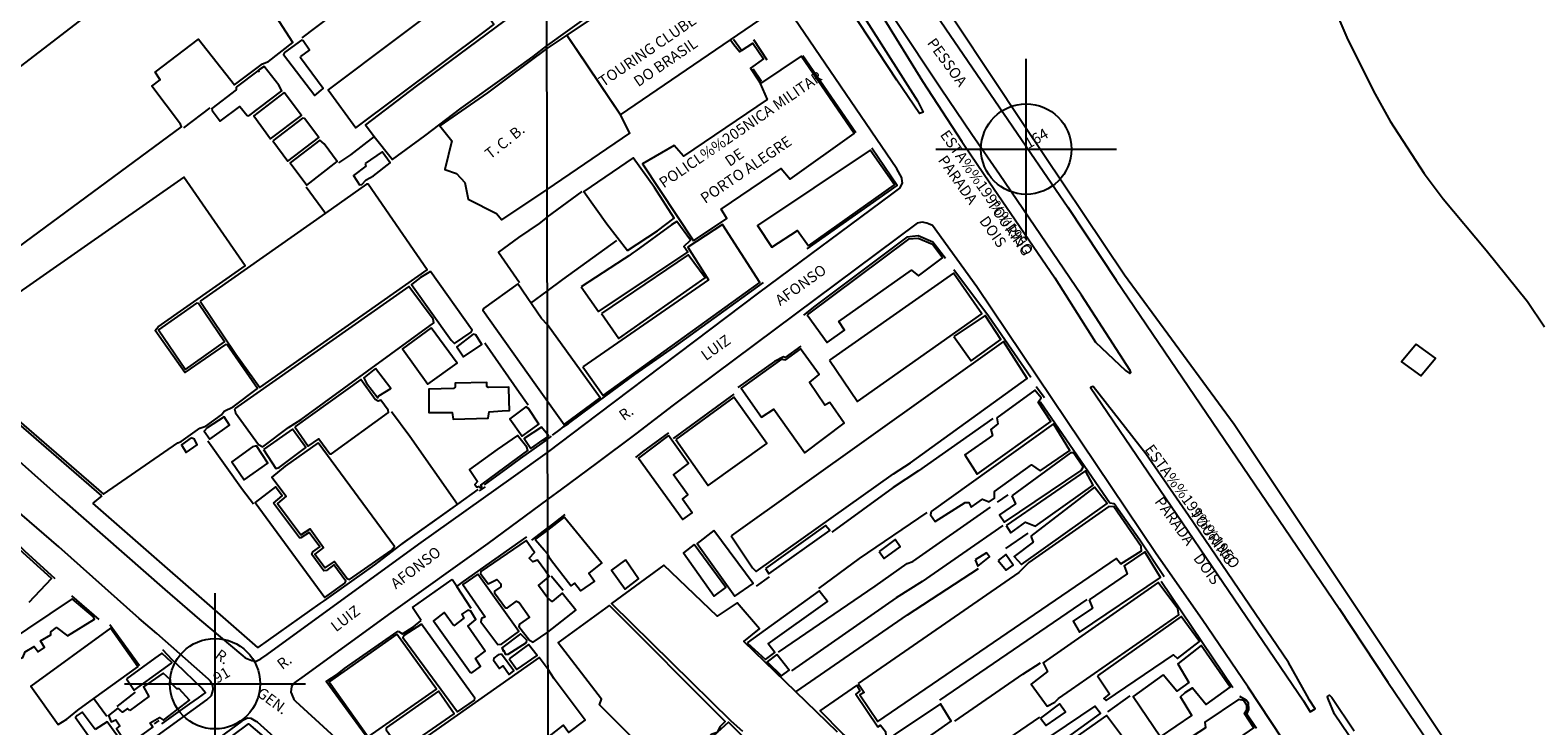
# Model space of a CAD drawing. Extents: x 178278 to 180719, y 1674274 to 1677067.
# Drawn here: x 178660 to 179010, y 1675590 to 1675752 of the extents above; entities that cross this region are included whole.
import ezdxf
from ezdxf.enums import TextEntityAlignment as Align

# ---------------------------------------------------------------- set-up
doc = ezdxf.new("R2010")
doc.units = 0
doc.header["$MEASUREMENT"] = 0
doc.header["$PDMODE"] = 34
doc.header["$PDSIZE"] = 21
for name, color, linetype in [('Identificacao', 4, 'CONTINUOUS'), ('Pontos', 1, 'CONTINUOUS'), ('V-AREA_VERDE', 3, 'CONTINUOUS'), ('V-CANTEIRO', 6, 'CONTINUOUS'), ('V-EDIFICACAO', 2, 'CONTINUOUS'), ('V-EDIFICACAO_IDENTIFICADA', 6, 'CONTINUOUS'), ('V-LAGOA', 150, 'CONTINUOUS'), ('V-LOTE', 10, 'CONTINUOUS'), ('V-NOME_DOS_LOGRADOUROS', 7, 'CONTINUOUS'), ('V-QUADRA', 5, 'CONTINUOUS'), ('V-TESTADA', 6, 'CONTINUOUS'), ('X-LIMITE_1000', 7, 'CONTINUOUS')]:
    doc.layers.add(name, color=color, linetype=linetype)
doc.styles.add('cdl', font='romans.shx', dxfattribs={"height": 2.5})

msp = doc.modelspace()

# ---------------------------------------------------------------- linework, layer by layer
at = {"layer": 'Pontos', "linetype": 'Continuous'}
for p in [(178891.24, 1675724.09), (178702.83, 1675599.92)]:
    msp.add_point(p, dxfattribs=at)
at = {"layer": 'V-AREA_VERDE'}
msp.add_lwpolyline([(178710.32, 1676031.45), (178737.74, 1675983.9), (178761.7, 1675941.96), (178763.75, 1675937.95), (178779.57, 1675919.22), (178788, 1675896.8), (178801.43, 1675862.54), (178819.95, 1675835.06), (178843.7, 1675799.1), (178867.45, 1675764.84), (178890.63, 1675729.87), (178914.09, 1675694.9), (178939.53, 1675660.22), (178987.87, 1675587.74)], dxfattribs=at)
at = {"layer": 'V-CANTEIRO'}
for points in [[(178850.72, 1675759.29), (178865.98, 1675735.31), (178867.34, 1675732.66), (178867.14, 1675732.59), (178866.43, 1675732.33), (178861.19, 1675740.13), (178809.3, 1675818.91)], [(178986.58, 1675557.8), (178962.82, 1675592.88), (178961.34, 1675596.42), (178961.25, 1675596.88), (178961.23, 1675596.98), (178961.72, 1675597.23), (178962.24, 1675596.7), (178967.38, 1675588.99)]]:
    msp.add_lwpolyline(points, dxfattribs=at)
for points in [[(178885.01, 1675718.16), (178878.65, 1675727.48), (178871.31, 1675738.24), (178850.27, 1675770.03), (178843.78, 1675779.64), (178843.29, 1675779.57), (178846.07, 1675774.64), (178857.8, 1675755.08), (178867.14, 1675739.85), (178876.29, 1675725.89), (178876.89, 1675724.97), (178882.66, 1675716.53), (178897.93, 1675694.16), (178907.34, 1675679.28), (178914.32, 1675672.65), (178915.29, 1675671.96), (178915.57, 1675672.17), (178915.42, 1675672.69), (178904.1, 1675690.18)], [(178956.52, 1675597.14), (178952.19, 1675604.82), (178928.95, 1675639.03), (178919.01, 1675653.33), (178906.79, 1675668.96), (178906.17, 1675668.76), (178955.62, 1675595.93), (178957.22, 1675593.37), (178958.32, 1675594.12), (178957.02, 1675596.1), (178956.52, 1675597.14)]]:
    msp.add_lwpolyline(points, close=True, dxfattribs=at)
at = {"layer": 'V-EDIFICACAO'}
for points in [[(178714.26, 1675758.85), (178701.37, 1675777.06), (178632.7, 1675724.22), (178641.07, 1675713.3), (178617.7, 1675695.13), (178619.45, 1675693.38), (178631.77, 1675682.68), (178695.02, 1675729.26), (178694.83, 1675729.87), (178688.12, 1675738.71), (178690.07, 1675740.21), (178688.92, 1675742), (178699.01, 1675749.66), (178707.38, 1675739), (178713.86, 1675743.92), (178715.26, 1675744.46), (178720.91, 1675748.86), (178716.25, 1675756.05)], [(178765.64, 1675751.54), (178767.62, 1675753.02), (178766.2, 1675754.95), (178762, 1675760.65), (178760.85, 1675761.76), (178729.12, 1675737.85), (178735.57, 1675729.04)], [(178722.7, 1675745.29), (178722.76, 1675745.61), (178724.78, 1675747.08), (178723.31, 1675749.25), (178722.89, 1675749.38), (178718.96, 1675746.57), (178718.74, 1675746.09), (178725.99, 1675736.51), (178727.94, 1675738.14), (178722.7, 1675745.29)], [(178707.76, 1675738.49), (178707.76, 1675737.88), (178702.08, 1675733.51), (178702.14, 1675733.06), (178704.06, 1675730.6), (178708.62, 1675733.96), (178710.28, 1675731.91), (178710.66, 1675731.85), (178718.36, 1675737.66), (178717.66, 1675738.97), (178714.21, 1675743.25), (178712.96, 1675742.45), (178712.99, 1675742.1), (178712.77, 1675742.29), (178707.76, 1675738.49)], [(178718.87, 1675737.21), (178711.85, 1675731.85), (178715.74, 1675726.48), (178722.89, 1675731.91), (178718.87, 1675737.21)], [(178716.25, 1675726.04), (178719.76, 1675721.31), (178726.91, 1675726.8), (178723.59, 1675731.24), (178723.18, 1675731.31), (178716.25, 1675726.04)], [(178728.19, 1675725.3), (178727.2, 1675726.17), (178720.27, 1675720.9), (178724.17, 1675715.73), (178731.22, 1675721.22), (178728.19, 1675725.3)], [(178737.67, 1675720.74), (178737.87, 1675720.16), (178734.96, 1675717.99), (178736.36, 1675715.82), (178736.97, 1675715.85), (178737.96, 1675716.94), (178739.62, 1675717.86), (178743.55, 1675720.87), (178741.63, 1675723.45), (178737.67, 1675720.74)], [(178798.62, 1675700.51), (178805.58, 1675705.08), (178809.49, 1675708.05), (178804.88, 1675715.15), (178799.96, 1675722.08), (178788.5, 1675714.26), (178793.87, 1675706.74), (178798.62, 1675700.51)], [(178840.68, 1675701.64), (178860.66, 1675715.78), (178854.98, 1675723.83), (178828.81, 1675706.37), (178832.19, 1675701.29), (178838.14, 1675705.19), (178840.68, 1675701.64)], [(178638.13, 1675677.48), (178676.92, 1675643.96), (178694.19, 1675655.9), (178694.99, 1675656.18), (178699.3, 1675659.28), (178700.67, 1675659.76), (178704.34, 1675662.38), (178704.95, 1675663.21), (178707.06, 1675664.26), (178712.71, 1675668.47), (178705.62, 1675678.63), (178705.27, 1675678.69), (178695.82, 1675672.18), (178688.95, 1675681.98), (178689.59, 1675682.78), (178709.87, 1675697.02), (178695.56, 1675717.55), (178638.13, 1675677.48)], [(178699.39, 1675688.75), (178707.63, 1675676.49), (178713.25, 1675668.76), (178752.1, 1675696.06), (178738.38, 1675715.95), (178738.02, 1675715.95), (178728.5, 1675709.25)], [(178787.84, 1675692.11), (178791.94, 1675686.38), (178812.62, 1675700.15), (178811.69, 1675701.45), (178813.25, 1675702.91), (178810.09, 1675707.31), (178808.83, 1675706.53), (178800.57, 1675700.48), (178799.88, 1675699.99), (178798.95, 1675699.34), (178797.88, 1675698.64)], [(178788.29, 1675673.49), (178792.99, 1675666.85), (178829.39, 1675693.13), (178820.7, 1675706.6), (178812.63, 1675701.31), (178817.45, 1675693.75), (178788.29, 1675673.49)], [(178840.34, 1675685.61), (178844.98, 1675679.14), (178849.06, 1675682.07), (178847.71, 1675684.08), (178864.61, 1675695.94), (178866.22, 1675694.66), (178871.78, 1675698.86), (178869.5, 1675701.93), (178866.18, 1675703.35), (178863.88, 1675703.21), (178840.34, 1675685.61)], [(178792.56, 1675685.94), (178796.64, 1675680.1), (178816.68, 1675694.19), (178812.74, 1675699.52), (178792.56, 1675685.94)], [(178752.87, 1675695.64), (178750.54, 1675694.24), (178748.43, 1675692.65), (178757.72, 1675679.74), (178758.43, 1675678.98), (178762.32, 1675681.56), (178762.58, 1675682.01), (178752.87, 1675695.64)], [(178845.52, 1675675.06), (178852.09, 1675665.46), (178880.93, 1675685.83), (178874.36, 1675695.29), (178845.52, 1675675.06)], [(178707.34, 1675663.75), (178707.57, 1675662.82), (178712.93, 1675655.48), (178713.95, 1675654.94), (178719.89, 1675659.47), (178722.83, 1675661.32), (178753.67, 1675683.77), (178753.48, 1675684.63), (178747.86, 1675692.16), (178707.34, 1675663.75)], [(178773.14, 1675692.77), (178765.19, 1675687.06), (178765.07, 1675686.7), (178777.34, 1675669.38), (178780.06, 1675665.56), (178780.06, 1675665.55), (178783.94, 1675660.13), (178790.41, 1675664.93), (178792.3, 1675666.34), (178780.02, 1675683.29), (178778.67, 1675684.73)], [(178698.56, 1675688.3), (178689.69, 1675682.08), (178695.95, 1675672.94), (178705.04, 1675679.3), (178698.98, 1675688.24), (178698.56, 1675688.3)], [(178874.47, 1675680.54), (178878.45, 1675674.88), (178885.35, 1675679.84), (178881.7, 1675685.47), (178874.47, 1675680.54)], [(178753.06, 1675682.55), (178746.36, 1675677.67), (178752.23, 1675669.53), (178759.06, 1675674.35), (178753.06, 1675682.55)], [(178762.77, 1675681.12), (178759, 1675678.18), (178760.53, 1675675.85), (178764.81, 1675678.72), (178763.41, 1675680.99), (178762.77, 1675681.12)], [(178822.74, 1675634.25), (178827.67, 1675626.84), (178828.56, 1675625.95), (178860.42, 1675648.66), (178864.39, 1675651.26), (178891.48, 1675670.79), (178886, 1675679.37), (178822.74, 1675634.25)], [(178835.19, 1675675.06), (178834.42, 1675675.32), (178825.04, 1675668.6), (178829.75, 1675661.81), (178832.6, 1675663.71), (178839.83, 1675653.53), (178848.99, 1675660.46), (178845.67, 1675665.21), (178844.5, 1675664.59), (178840.92, 1675669.92), (178843.19, 1675671.78), (178838.84, 1675677.67), (178835.19, 1675675.06)], [(178740.1, 1675673.17), (178737.42, 1675670.97), (178738.02, 1675669.75), (178740.67, 1675666.3), (178740.9, 1675666.75), (178743.68, 1675668.51), (178740.1, 1675673.17)], [(178721.36, 1675659.57), (178724.49, 1675655.13), (178726.91, 1675656.82), (178729.5, 1675653.31), (178729.92, 1675653.34), (178743.16, 1675662.89), (178743.07, 1675663.43), (178741.34, 1675665.79), (178740.71, 1675665.57), (178740.04, 1675665.95), (178736.72, 1675670.58), (178721.36, 1675659.57)], [(178769.56, 1675663.3), (178771.23, 1675663.4), (178771.16, 1675665.59), (178771.07, 1675668.79), (178766.38, 1675668.7), (178765.93, 1675668.95), (178765.93, 1675669.88), (178758.59, 1675669.72), (178758.59, 1675668.79), (178758.2, 1675668.51), (178752.49, 1675668.35), (178752.52, 1675662.89), (178757.91, 1675662.92), (178758.17, 1675661.36), (178766.31, 1675661.61), (178766.5, 1675663.11)], [(178809.86, 1675656.67), (178817.38, 1675645.93), (178830.99, 1675655.68), (178823.33, 1675666.48), (178809.86, 1675656.67)], [(178884.4, 1675661.67), (178884.65, 1675660.28), (178883.01, 1675659), (178883.45, 1675657.61), (178876.95, 1675653.05), (178879.87, 1675648.6), (178896.95, 1675660.79), (178894.03, 1675665.35), (178894.73, 1675666.34), (178893.27, 1675668.13), (178884.4, 1675661.67)], [(178775.06, 1675664.2), (178771.32, 1675661.42), (178774.2, 1675657.4), (178778.03, 1675660.17), (178775.67, 1675663.85), (178775.06, 1675664.2)], [(178701.02, 1675659.34), (178700.35, 1675658.58), (178701.6, 1675656.76), (178706.19, 1675659.95), (178704.92, 1675661.9), (178701.02, 1675659.34)], [(178714.11, 1675654.3), (178716.95, 1675649.89), (178717.72, 1675650.15), (178723.91, 1675654.78), (178720.85, 1675659.02), (178714.11, 1675654.3)], [(178780.38, 1675657.44), (178779.74, 1675658.22), (178778.67, 1675659.54), (178774.64, 1675656.89), (178776.18, 1675654.59), (178779.06, 1675656.54)], [(178869.14, 1675639.91), (178868.99, 1675639.18), (178870.09, 1675637.57), (178877.1, 1675642.03), (178877.94, 1675641.99), (178878.48, 1675640.93), (178881.08, 1675642.76), (178882.61, 1675642.14), (178883.89, 1675643.01), (178883.85, 1675644.58), (178892.5, 1675650.75), (178894.51, 1675649.4), (178901.37, 1675654.11), (178897.57, 1675660.28), (178869.14, 1675639.91)], [(178697.29, 1675657.05), (178695.02, 1675655.42), (178696.11, 1675653.63), (178698.72, 1675655.42), (178698.09, 1675656.73), (178697.29, 1675657.05)], [(178726.79, 1675655.9), (178719.09, 1675650.47), (178716.06, 1675647.91), (178719.32, 1675643.51), (178717.34, 1675641.78), (178722.73, 1675634.51), (178724.9, 1675635.88), (178728.06, 1675631.57), (178726.02, 1675630), (178728.41, 1675626.84), (178730.59, 1675628.34), (178733.49, 1675624.38), (178734.03, 1675624.13), (178743.71, 1675630.87), (178744.54, 1675631.79), (178726.79, 1675655.9)], [(178768.4, 1675654.29), (178761.91, 1675649.67), (178763.82, 1675646.89), (178763.18, 1675646.22), (178763.63, 1675645.55), (178763.78, 1675645.63), (178764.05, 1675645.76), (178764.39, 1675645.45), (178764.8, 1675645.68), (178764.6, 1675646.07), (178764.87, 1675646.27), (178770.24, 1675650.21), (178775.51, 1675654.08), (178775.25, 1675654.84), (178773.05, 1675657.59)], [(178808.14, 1675657.54), (178801.17, 1675652.32), (178811.5, 1675638.05), (178813.62, 1675639.64), (178811.43, 1675642.8), (178812.68, 1675643.79), (178809.31, 1675648.45), (178812.78, 1675651.08), (178808.14, 1675657.54)], [(178711.53, 1675654.91), (178706.71, 1675651.46), (178709.58, 1675647.28), (178715.13, 1675651.17), (178712.45, 1675655.19), (178711.53, 1675654.91)], [(178887.94, 1675643.56), (178888.78, 1675641.74), (178885.05, 1675639.14), (178886.19, 1675637.43), (178904, 1675649.44), (178904.44, 1675650.24), (178902.21, 1675653.53), (178901.52, 1675653.56), (178887.94, 1675643.56)], [(178886.59, 1675636.66), (178887.68, 1675634.98), (178891.11, 1675637.43), (178893.38, 1675636.48), (178906.81, 1675646.04), (178904.98, 1675649.4), (178886.59, 1675636.66)], [(178716.44, 1675641.88), (178718.45, 1675643.54), (178716.86, 1675645.65), (178712.13, 1675642.01), (178728.32, 1675619.95), (178732.95, 1675623.24), (178733.2, 1675623.75), (178730.46, 1675627.51), (178728.7, 1675626.2), (178728.13, 1675626.11), (178725.32, 1675629.94), (178725.57, 1675630.55), (178727.14, 1675631.73), (178724.71, 1675635.08), (178722.8, 1675633.77), (178722.44, 1675633.8), (178716.44, 1675641.88)], [(178892.28, 1675634.22), (178892.83, 1675632.83), (178888.45, 1675629.47), (178890.13, 1675627.65), (178910.06, 1675641.77), (178907.14, 1675645.61), (178892.28, 1675634.22)], [(178780.1, 1675629.98), (178779.28, 1675630.95), (178777.27, 1675633.3), (178777.45, 1675633.55), (178780.11, 1675635.55), (178783.99, 1675638.58), (178792.64, 1675628), (178789.62, 1675625.56), (178790.96, 1675623.76), (178787.75, 1675621.48), (178786.36, 1675623.26), (178785.47, 1675622.68), (178781.01, 1675628.44), (178780.71, 1675628.95)], [(178852.2, 1675599.97), (178853.57, 1675597.85), (178852.62, 1675597.36), (178856.76, 1675591.18), (178912.25, 1675629), (178913.23, 1675627.79), (178918.05, 1675630.78), (178917.98, 1675631.77), (178911.59, 1675641.01), (178910.46, 1675641.08), (178891.88, 1675628.05), (178889.54, 1675625.78), (178852.2, 1675599.97)], [(178818.69, 1675635.53), (178814.79, 1675632.5), (178823.58, 1675620.27), (178827.82, 1675623.19), (178818.69, 1675635.53)], [(178830.71, 1675626.65), (178831.43, 1675625.42), (178845.65, 1675635.5), (178844.64, 1675636.68), (178830.71, 1675626.65)], [(178780.16, 1675611.92), (178786.64, 1675617.02), (178783.44, 1675620.92), (178781.12, 1675619.03), (178780.14, 1675619.83), (178777.96, 1675622.72), (178779.83, 1675624.28), (178780.47, 1675624.82), (178779.4, 1675626.28), (178777.71, 1675628.6), (178776.66, 1675628.22), (178775.79, 1675629.08), (178777.01, 1675630.39), (178775.09, 1675633.16), (178764.59, 1675625.98), (178764.52, 1675625.53), (178766.25, 1675623.11), (178768.26, 1675624.16), (178769.25, 1675623.11), (178769.25, 1675622.41), (178767.78, 1675621.42), (178767.78, 1675621.03), (178770.27, 1675617.55), (178770.75, 1675617.58), (178772.86, 1675619.09), (178773.46, 1675618.8), (178775.86, 1675615.41), (178773.53, 1675613.79), (178773.4, 1675613.24), (178775.89, 1675610.02), (178776.69, 1675609.6)], [(178814.09, 1675632.28), (178811.65, 1675630.31), (178818.73, 1675620.24), (178821.47, 1675622.28), (178814.09, 1675632.28)], [(178857.08, 1675630.61), (178858.25, 1675629.01), (178861.94, 1675631.75), (178860.83, 1675633.39), (178857.08, 1675630.61)], [(178798.14, 1675628.67), (178794.93, 1675626.26), (178798.1, 1675621.91), (178801.21, 1675624.32), (178798.14, 1675628.67)], [(178879.36, 1675628.67), (178880.02, 1675627.24), (178882.75, 1675629.43), (178881.99, 1675630.31), (178879.36, 1675628.67)], [(178884.76, 1675628.56), (178886.59, 1675626.33), (178888.19, 1675627.43), (178886.48, 1675629.95), (178884.76, 1675628.56)], [(178905.9, 1675619.4), (178906.66, 1675617.46), (178902.17, 1675614.43), (178903.63, 1675611.91), (178922.4, 1675624.62), (178918.78, 1675630.57), (178914, 1675627.32), (178914.69, 1675625.46), (178905.9, 1675619.4)], [(178763.88, 1675625.34), (178760.4, 1675622.98), (178765.58, 1675615.48), (178764.71, 1675615.06), (178764.59, 1675614.33), (178768.55, 1675609), (178769.41, 1675609.12), (178773.4, 1675612.03), (178763.88, 1675625.34)], [(178826.47, 1675609.43), (178830.7, 1675605.55), (178832.87, 1675607.17), (178831.31, 1675609.18), (178845.12, 1675619.03), (178843.19, 1675621.48), (178826.47, 1675609.43)], [(178897.9, 1675595.61), (178898.76, 1675596.46), (178901.79, 1675598.59), (178926.67, 1675615.93), (178926.48, 1675617.32), (178921.92, 1675623.41), (178895.2, 1675604.76), (178896.19, 1675602.79), (178892.39, 1675599.79), (178896.08, 1675594.68)], [(178654.12, 1675609.16), (178656.61, 1675605.45), (178658.21, 1675606), (178658.72, 1675607.3), (178660.83, 1675608.55), (178661.79, 1675607.3), (178663.22, 1675608.33), (178662.26, 1675609.86), (178664.72, 1675611.26), (178664.72, 1675611.97), (178666.03, 1675612.96), (178668.59, 1675611.07), (178674.87, 1675614.9), (178674.62, 1675615.45), (178669.64, 1675619.66), (178654.12, 1675609.16)], [(178758.33, 1675613.34), (178756.08, 1675616.48), (178753.61, 1675614.56), (178762.1, 1675602.61), (178762.51, 1675602.42), (178764.52, 1675603.95), (178763.37, 1675605.74), (178765.61, 1675607.46), (178761.55, 1675613.27), (178763.41, 1675614.81), (178762.26, 1675616.75), (178761.59, 1675617.04), (178760.18, 1675616.08), (178760.63, 1675615.13), (178758.33, 1675613.34)], [(178795.08, 1675592.05), (178792.15, 1675595.01), (178792.56, 1675596.33), (178782.52, 1675609.43), (178794.42, 1675618.08), (178821.32, 1675591.11), (178820.37, 1675590.18), (178820.07, 1675589.92), (178819.47, 1675588.6), (178818.07, 1675588.11), (178812.56, 1675582.89), (178807.74, 1675579.39), (178796.51, 1675590.62)], [(178750.76, 1675613.79), (178746.68, 1675611.14), (178746.49, 1675610.66), (178759.16, 1675593.42), (178763.09, 1675596.13), (178763.21, 1675596.58), (178750.76, 1675613.79)], [(178907.79, 1675601.76), (178910.57, 1675597.6), (178909.28, 1675596.46), (178909.78, 1675596.03), (178925.48, 1675606.66), (178926.37, 1675605.77), (178931.51, 1675609.69), (178927.23, 1675615.54), (178907.79, 1675601.76)], [(178674.7, 1675596.48), (178684.9, 1675603.82), (178678.58, 1675612.8), (178660.09, 1675599.35), (178666.41, 1675590.45), (178668.43, 1675591.66), (178670.98, 1675593.8)], [(178745.08, 1675611.42), (178729.31, 1675600.38), (178738.44, 1675587.57), (178754.24, 1675598.62), (178745.08, 1675611.42)], [(178769.34, 1675608.2), (178769.66, 1675608.04), (178769.7, 1675607.56), (178769.95, 1675607.62), (178770.21, 1675606.79), (178770.94, 1675606.79), (178775.19, 1675609.48), (178775.22, 1675610.02), (178773.81, 1675611.49), (178769.34, 1675608.2)], [(178682.25, 1675601.08), (178684.07, 1675598.43), (178690.49, 1675603.05), (178692.7, 1675604.73), (178692.81, 1675604.83), (178690.49, 1675607.02), (178690.38, 1675606.94), (178688.89, 1675605.89)], [(178769.41, 1675606.76), (178768.61, 1675606.6), (178767.59, 1675605.87), (178767.52, 1675605.42), (178768.87, 1675603.47), (178769.79, 1675604.08), (178771.16, 1675602.07), (178772.22, 1675602.9), (178769.41, 1675606.76)], [(178771.16, 1675605.68), (178772.95, 1675603.22), (178777.68, 1675606.51), (178775.67, 1675609.03), (178771.16, 1675605.68)], [(178833.29, 1675606.69), (178831.11, 1675605.02), (178834.39, 1675601.77), (178836.21, 1675603.08), (178833.29, 1675606.69)], [(178923.09, 1675601.98), (178916.08, 1675596.98), (178922.47, 1675587.6), (178929.7, 1675592.53), (178927.1, 1675596.91), (178928.16, 1675597.9), (178929.86, 1675598.93), (178933.06, 1675595.12), (178938.6, 1675599.14), (178931.89, 1675608.81), (178926.48, 1675604.54), (178929.04, 1675600.23), (178926.19, 1675598.19), (178923.09, 1675601.98)], [(178749.13, 1675585.63), (178758.84, 1675572.09), (178780.21, 1675587.5), (178783.79, 1675590.32), (178785.04, 1675588.6), (178788.83, 1675591.45), (178781.62, 1675601.08), (178780.18, 1675603.25), (178780.18, 1675603.26), (178778.09, 1675606)], [(178683.02, 1675593.7), (178682.47, 1675594.15), (178681.36, 1675593.32), (178680.27, 1675594.25), (178678.08, 1675592.53), (178678.74, 1675591.05), (178679.76, 1675591.53), (178680.72, 1675590.13), (178679.95, 1675589.55), (178682.06, 1675586.42), (178682.86, 1675585.85), (178688.39, 1675589.79), (178687.74, 1675590.8), (178689.91, 1675592.11), (178690.9, 1675591.44), (178696.9, 1675596.07), (178694.51, 1675598.75), (178693.93, 1675598.75), (178692.47, 1675600.22), (178692.53, 1675600.82), (178690.77, 1675602.39), (178686.21, 1675599.16), (178687.49, 1675596.99), (178683.02, 1675593.7)], [(178848.65, 1675588.31), (178843.4, 1675593.66), (178851.87, 1675599.47), (178852.57, 1675598.23), (178851.65, 1675597.47), (178856.77, 1675589.93), (178857.41, 1675590.32), (178858.54, 1675588.81), (178858.71, 1675586.9), (178857.92, 1675587.06), (178857.79, 1675586.96), (178853.19, 1675583.95), (178849.49, 1675587.61)], [(178742.56, 1675589.71), (178742.59, 1675589.23), (178746.1, 1675584.38), (178758.39, 1675592.91), (178754.75, 1675598.21), (178742.56, 1675589.71)], [(178922.31, 1675581.78), (178925.6, 1675576.88), (178944.09, 1675589.65), (178941.91, 1675592.97), (178942.48, 1675593.89), (178942.48, 1675594.96), (178941.77, 1675596.03), (178940.56, 1675596.25), (178932.71, 1675590.97), (178932.89, 1675589.65), (178927.97, 1675586.51), (178927.68, 1675585.66), (178922.31, 1675581.78)], [(178674.97, 1675589.27), (178671.97, 1675593.29), (178670.83, 1675592.52), (178670.41, 1675592.04), (178676.85, 1675582.98), (178677.33, 1675582.69), (178681.64, 1675585.75), (178677.82, 1675591.04), (178674.97, 1675589.27)], [(178866.57, 1675586.11), (178873.85, 1675591.25), (178871.37, 1675595.23), (178860.84, 1675588.17), (178859.92, 1675587.62), (178858.71, 1675586.9), (178858.59, 1675586.81), (178853.77, 1675583.33), (178857.09, 1675579.97), (178865.21, 1675585.27)], [(178890.33, 1675583.34), (178891.95, 1675580.99), (178908.5, 1675592.97), (178907.18, 1675594.72), (178890.33, 1675583.34)], [(178893.13, 1675580.67), (178896.65, 1675575.64), (178913.57, 1675587.55), (178909.9, 1675592.51), (178893.13, 1675580.67)], [(178894.58, 1675591.91), (178895.86, 1675590.19), (178900.35, 1675593.33), (178899, 1675595.27), (178894.58, 1675591.91)], [(178819.47, 1675588.6), (178813.8, 1675583.44), (178821.61, 1675574.35), (178817.31, 1675569.83), (178815.63, 1675570.7), (178797.67, 1675557.45), (178801.5, 1675551.94), (178836.14, 1675577.05), (178822.09, 1675590.99)]]:
    msp.add_lwpolyline(points, close=True, dxfattribs=at)
for points in [[(178770.12, 1675753.99), (178765.65, 1675750.67), (178749.55, 1675738.73), (178737.76, 1675729.71), (178739.78, 1675727.03), (178744.07, 1675721.7), (178751.59, 1675727.16), (178759.97, 1675733.6), (178770.59, 1675741.23), (178776.71, 1675745.62), (178779.9, 1675748.1), (178780.12, 1675748.27), (178789.93, 1675755.26)], [(178659.65, 1675618.86), (178664.85, 1675624.38), (178657.44, 1675631.12)], [(178847.4, 1675588.7), (178837.74, 1675598.05), (178825.66, 1675609.76), (178829.3, 1675612.66), (178824.09, 1675618.74), (178819.46, 1675615.64), (178807.08, 1675627.43), (178794.93, 1675618.52), (178822.65, 1675591.33), (178825.31, 1675588.89)]]:
    msp.add_lwpolyline(points, dxfattribs=at)
at = {"layer": 'V-EDIFICACAO_IDENTIFICADA'}
for points in [[(178797.04, 1675732.07), (178822.55, 1675749.45), (178829.38, 1675754.1), (178824.44, 1675760.89), (178819.61, 1675757.43), (178819.61, 1675757.42), (178818.33, 1675756.42), (178814.64, 1675761.64), (178806.07, 1675755.4), (178801.14, 1675761.64), (178801.14, 1675761.65), (178790.2, 1675754.35), (178784.57, 1675750.59), (178797.04, 1675732.07)], [(178758.9, 1675718.43), (178760.89, 1675716.37), (178761.6, 1675712.46), (178768.18, 1675709.15), (178769.46, 1675707.66), (178779.96, 1675714.69), (178799.18, 1675727.78), (178797.04, 1675732.07), (178788.66, 1675744.5), (178784.57, 1675750.59), (178779.9, 1675747.47), (178771.08, 1675740.87), (178766.12, 1675737.16), (178755.06, 1675729.52), (178757.8, 1675726), (178756.23, 1675719.39), (178758.9, 1675718.43)], [(178813.99, 1675702.82), (178821.72, 1675707.97), (178820.43, 1675710.12), (178834.31, 1675719.56), (178836.45, 1675717.12), (178851.3, 1675727.72), (178839.01, 1675745.65), (178829.5, 1675739.34), (178829.44, 1675739.3), (178831.09, 1675735.65), (178811.63, 1675722.49), (178809.48, 1675724.92), (178802.11, 1675720.7), (178813.99, 1675702.82)]]:
    msp.add_lwpolyline(points, close=True, dxfattribs=at)
at = {"layer": 'V-LAGOA'}
msp.add_lwpolyline([(178963.17, 1675755.97), (178965.97, 1675749.51), (178972.28, 1675736.84), (178975.75, 1675730.59), (178983.69, 1675718.45), (178988.12, 1675712.52), (178998.05, 1675700.66), (179007.66, 1675688.67), (179007.66, 1675688.67), (179011.6, 1675682.85)], dxfattribs=at)
at = {"layer": 'V-LOTE'}
for points in [[(178734.47, 1675761.48), (178735.59, 1675759.73), (178729.66, 1675754.94), (178723.01, 1675749.91)], [(178822.55, 1675749.45), (178823.37, 1675748.38), (178824.69, 1675746.68), (178825.12, 1675746.97), (178827.71, 1675748.71), (178830.23, 1675745.06), (178827.18, 1675742.86), (178828.82, 1675740.38), (178829.5, 1675739.34)], [(178739.78, 1675727.03), (178734.28, 1675722.79), (178731.55, 1675720.9)], [(178779.97, 1675708.3), (178778.13, 1675706.82), (178773.3, 1675703.54), (178768.7, 1675700.17), (178773.53, 1675693.11)], [(178780.01, 1675691.08), (178783.58, 1675693.82), (178796.15, 1675702.85)], [(178981.82, 1675678.79), (178978.43, 1675674.66), (178982.88, 1675671.45), (178986.31, 1675675.57), (178981.82, 1675678.79)], [(178743.82, 1675663.17), (178748.05, 1675657.42), (178759.12, 1675641.59)], [(178783.71, 1675659.58), (178782.91, 1675658.97), (178781.13, 1675657.62)], [(178883.5, 1675661.53), (178866.25, 1675649.34), (178860.32, 1675645.5), (178846.12, 1675635.16)], [(178701.2, 1675656.33), (178709.2, 1675645.06), (178711.74, 1675641.73)], [(178728.14, 1675619.2), (178727.19, 1675618.53), (178712.79, 1675608.34), (178674.42, 1675641.86)], [(178833.68, 1675607.25), (178856.14, 1675622.57), (178863.58, 1675627.88), (178864.9, 1675628.27), (178882.92, 1675640.93)], [(178843.1, 1675622.01), (178852.53, 1675628.98), (178868.23, 1675639.68)], [(178885.83, 1675636.67), (178867.08, 1675623.63), (178861.06, 1675619.84), (178836.71, 1675602.91)], [(178837.74, 1675598.05), (178863.71, 1675615.89), (178880.19, 1675626.69)], [(178693.75, 1675604.72), (178699.85, 1675598.79), (178700.62, 1675597.86), (178698.94, 1675596.67), (178697.93, 1675595.96)], [(178874.64, 1675591.24), (178890.48, 1675602.13), (178894.53, 1675604.74)]]:
    msp.add_lwpolyline(points, dxfattribs=at)
at = {"layer": 'V-LOTE', "flags": 128}
for points in [[(178701.6, 1675733.7), (178695.49, 1675729.03)], [(178723.98, 1675715.34), (178728.5, 1675709.25)], [(178779.97, 1675708.3), (178788.1, 1675714.24)], [(178776.21, 1675688.31), (178780.01, 1675691.08)], [(178765.48, 1675679.06), (178773.49, 1675667.63)], [(178773.49, 1675667.63), (178775.57, 1675664.67)], [(178763.86, 1675645.01), (178759.12, 1675641.59)], [(178676.52, 1675643.59), (178674.42, 1675641.86)], [(178759.12, 1675641.59), (178745.92, 1675632.19)], [(178887.01, 1675643.78), (178884.51, 1675642.11)], [(178886.54, 1675631.34), (178891.72, 1675634.91)], [(178748.72, 1675617.66), (178757.93, 1675624.12)], [(178758.98, 1675622.51), (178757.93, 1675624.12)], [(178783.71, 1675621.55), (178780.94, 1675624.88)], [(178828.62, 1675622.56), (178831.63, 1675624.75)], [(178762.31, 1675617.42), (178758.98, 1675622.51)], [(178750.73, 1675614.63), (178748.72, 1675617.66)], [(178871.2, 1675596.07), (178905.4, 1675619.52)], [(178674.7, 1675596.48), (178677.68, 1675592.37)], [(178680.11, 1675594.65), (178684.36, 1675597.98)], [(178910.18, 1675593.42), (178915.36, 1675597.09)], [(178878.19, 1675581.1), (178894.4, 1675592.14)]]:
    msp.add_lwpolyline(points, dxfattribs=at)
at = {"layer": 'V-QUADRA'}
for points in [[(178843.48, 1675794.69), (178885.98, 1675732.42), (178885.98, 1675732.42), (178892.28, 1675723.19), (178900.88, 1675710.59), (178912.14, 1675693.65), (178963.93, 1675617.42), (178975.26, 1675600.3), (178998.19, 1675566.46)], [(178596.06, 1675706.14), (178667.23, 1675642.75), (178691.15, 1675621.83), (178691.15, 1675621.83), (178699.19, 1675614.87), (178709.32, 1675606.4), (178709.87, 1675605.94), (178711.35, 1675605.28), (178712.39, 1675605.17), (178713.46, 1675605.67), (178714.92, 1675606.73), (178750.18, 1675632.32), (178772.18, 1675648), (178780.08, 1675653.63), (178791.86, 1675662.54), (178829.12, 1675690.72), (178860.06, 1675713.62), (178861.55, 1675714.8), (178861.89, 1675715.06), (178862.49, 1675716.17), (178862.45, 1675716.58), (178862.38, 1675717.44), (178861.22, 1675719.49), (178815.98, 1675785.98)], [(178953.29, 1675583.19), (178942.83, 1675599.14), (178932.15, 1675614.81), (178921.4, 1675630.06), (178879.77, 1675692.11), (178869.48, 1675706.34), (178868.53, 1675706.74), (178868.14, 1675706.91), (178867.08, 1675707.12), (178866.7, 1675707.04), (178865.92, 1675706.87), (178809.27, 1675664.62), (178800.6, 1675657.93), (178791.37, 1675651.09), (178783.32, 1675645.13), (178780.1, 1675642.75), (178766.2, 1675632.52), (178743.7, 1675616.42), (178722.96, 1675601.34), (178721.67, 1675600.4), (178720.96, 1675599.86), (178720.58, 1675599.31), (178720.43, 1675597.98), (178721.05, 1675596.48), (178721.15, 1675596.23), (178721.54, 1675595.87), (178780.29, 1675542.05)], [(178582.31, 1675510.23), (178700.92, 1675596.19), (178701.99, 1675597.22), (178702.21, 1675597.94), (178702.42, 1675598.65), (178702.31, 1675599.54), (178701.78, 1675600.5), (178701.7, 1675600.58), (178701.33, 1675600.95), (178689.3, 1675611.6), (178685.21, 1675615.04), (178666.55, 1675631.7), (178656.33, 1675640.51)], [(178732.69, 1675573.03), (178712.7, 1675590.99), (178712.38, 1675591.18), (178711.23, 1675591.88), (178710.34, 1675591.92), (178709.15, 1675591.29), (178709.07, 1675591.25), (178691.79, 1675578.52)]]:
    msp.add_lwpolyline(points, dxfattribs=at)
at = {"layer": 'V-TESTADA'}
for p, q in [((178825.12, 1675746.97), (178823.29, 1675749.53)), ((178831.04, 1675744.79), (178828, 1675749.45)), ((178851.69, 1675727.85), (178839.33, 1675745.79)), ((178829.75, 1675739.81), (178827.84, 1675742.68)), ((178676.52, 1675643.59), (178637.38, 1675677.42)), ((178823.33, 1675667.15), (178809.21, 1675656.85)), ((178895.52, 1675666.31), (178893.55, 1675668.9)), ((178780.07, 1675656.69), (178780.98, 1675657.39)), ((178770.49, 1675649.87), (178765.37, 1675646.09)), ((178763.86, 1675645.01), (178759.12, 1675641.59)), ((178765.54, 1675645.68), (178764.18, 1675644.73)), ((178784.05, 1675639.24), (178780.11, 1675636.13)), ((178776.42, 1675633.28), (178780.11, 1675636.13)), ((178748.72, 1675617.66), (178757.93, 1675624.12)), ((178669.51, 1675620.32), (178675.84, 1675614.84)), ((178939.2, 1675599), (178922.58, 1675623.64)), ((178678.41, 1675613.71), (178685.32, 1675604.16)), ((178944.77, 1675589.49), (178942.48, 1675592.85)), ((178689.8, 1675591.4), (178688.68, 1675590.58))]:
    msp.add_line(p, q, dxfattribs=at)
for points in [[(178840.35, 1675700.92), (178861.27, 1675715.68), (178855.41, 1675724.33)], [(178872.48, 1675698.71), (178869.52, 1675702.51), (178866.14, 1675703.97), (178863.53, 1675703.62), (178842.14, 1675687.6), (178839.54, 1675685.5)], [(178892.32, 1675671.02), (178882.52, 1675685.31), (178874.42, 1675696.06)], [(178790.67, 1675664.6), (178800.36, 1675671.74), (178809.57, 1675678.2), (178830.21, 1675693.12)], [(178838.91, 1675678.29), (178835.25, 1675675.72), (178834.86, 1675675.83), (178832.81, 1675674.73), (178824.25, 1675668.7)], [(178783.71, 1675659.58), (178784.91, 1675660.37), (178790.67, 1675664.6)], [(178910.64, 1675641.85), (178909.96, 1675642.85), (178894.5, 1675665.43)], [(178783.71, 1675659.58), (178782.91, 1675658.97), (178781.13, 1675657.62)], [(178780.07, 1675656.69), (178773.74, 1675652.27), (178770.49, 1675649.87)], [(178808.15, 1675658.19), (178802.09, 1675653.79), (178800.47, 1675652.45)], [(178728.14, 1675619.2), (178727.19, 1675618.53), (178712.79, 1675608.34), (178674.42, 1675641.86)], [(178759.12, 1675641.59), (178746.32, 1675632.5), (178745.92, 1675632.19)], [(178923.25, 1675624.75), (178917.61, 1675633.25), (178911.64, 1675641.67), (178910.64, 1675641.85)], [(178657.62, 1675631.71), (178658.62, 1675630.8), (178665.64, 1675624.38)], [(178745.92, 1675632.19), (178739.9, 1675627.52), (178729.19, 1675619.95), (178728.14, 1675619.2)], [(178758.98, 1675622.51), (178760.58, 1675623.64), (178775.23, 1675634.03)], [(178745.4, 1675612.1), (178746.4, 1675611.51), (178748.91, 1675613.17), (178750.73, 1675614.63)], [(178738.57, 1675586.87), (178728.65, 1675600.4), (178731.27, 1675602.15), (178732.88, 1675603.48), (178744.4, 1675611.41), (178745.4, 1675612.1)], [(178690.6, 1675607.85), (178692.81, 1675605.51), (178693.75, 1675604.72)], [(178693.75, 1675604.72), (178699.85, 1675598.79), (178700.62, 1675597.86), (178698.94, 1675596.67), (178697.93, 1675595.96)], [(178697.93, 1675595.96), (178696.94, 1675595.26), (178690.41, 1675590.61)], [(178942.48, 1675592.85), (178942.97, 1675593.91), (178942.9, 1675595.39), (178942.37, 1675596.13), (178940.86, 1675596.99)], [(178694.17, 1675578.21), (178695.14, 1675579.03), (178695.76, 1675579.55), (178710.58, 1675590.61), (178714.72, 1675587.11)]]:
    msp.add_lwpolyline(points, dxfattribs=at)
at = {"layer": 'X-LIMITE_1000', "linetype": 'Continuous'}
msp.add_line((178782.73, 1674275.1), (178777.4, 1677046.49), dxfattribs=at)

# ---------------------------------------------------------------- texts
at = {"layer": 'Identificacao', "linetype": 'Continuous', "style": 'cdl'}
for tag, p, s in [('164', (178891.74, 1675724.09), '164'), ('91', (178703.33, 1675599.92), '91')]:
    msp.add_attdef(tag, p, s, height=2.5, rotation=30, dxfattribs=at)
at = {"layer": 'V-NOME_DOS_LOGRADOUROS'}
for s, rotation, p in [('TOURING CLUBE', 34.3864, (178793.02, 1675738.45)), ('PESSOA', 306.1472, (178868.1, 1675748.73)), ('DO BRASIL', 34.3864, (178801.15, 1675738.45)), ('POLICL%%205NICA MILITAR', 34.3864, (178807.06, 1675714.93)), ('PORTO ALEGRE', 34.3864, (178816.68, 1675711.33)), ('ESTA%%199%%195O', 305.2448, (178871.12, 1675727.41)), (' DE', 34.3864, (178821.73, 1675719.5)), ('PARADA ', 305.2448, (178870.65, 1675721.52)), ('TOURING', 305.2448, (178882.04, 1675711.3)), ('DOIS', 305.2448, (178880.23, 1675707.42)), ('AFONSO', 35.506, (178834.09, 1675687.61)), ('LUIZ', 35.506, (178816.85, 1675674.83)), ('R.', 35.506, (178797.78, 1675660.9)), ('ESTA%%199%%195O', 306.1472, (178918.65, 1675654.34)), ('PARADA', 306.1472, (178920.94, 1675642.19)), ('TOURING', 306.1472, (178929.11, 1675639.47)), ('DOIS', 306.1472, (178929.93, 1675629.04))]:
    msp.add_text(s, height=2.5, rotation=rotation, dxfattribs=at).set_placement(p)
for s, rotation, p in [('B.', 38.0888, (178773.2, 1675727.91)), ('C.', 38.0888, (178770.13, 1675725.42)), ('T.', 38.0888, (178767.35, 1675723.28)), ('AFONSO', 37.4762, (178749.63, 1675626.62)), ('LUIZ', 37.4762, (178733.3, 1675614.81)), ('R.', 323.3929, (178704.41, 1675605.92)), ('R.', 37.4762, (178719.12, 1675604.75)), ('GEN.', 323.3929, (178716.01, 1675595.69))]:
    msp.add_text(s, height=2.5, rotation=rotation, dxfattribs=at).set_placement(p, align=Align.MIDDLE)

doc.saveas('drawing.dxf')
